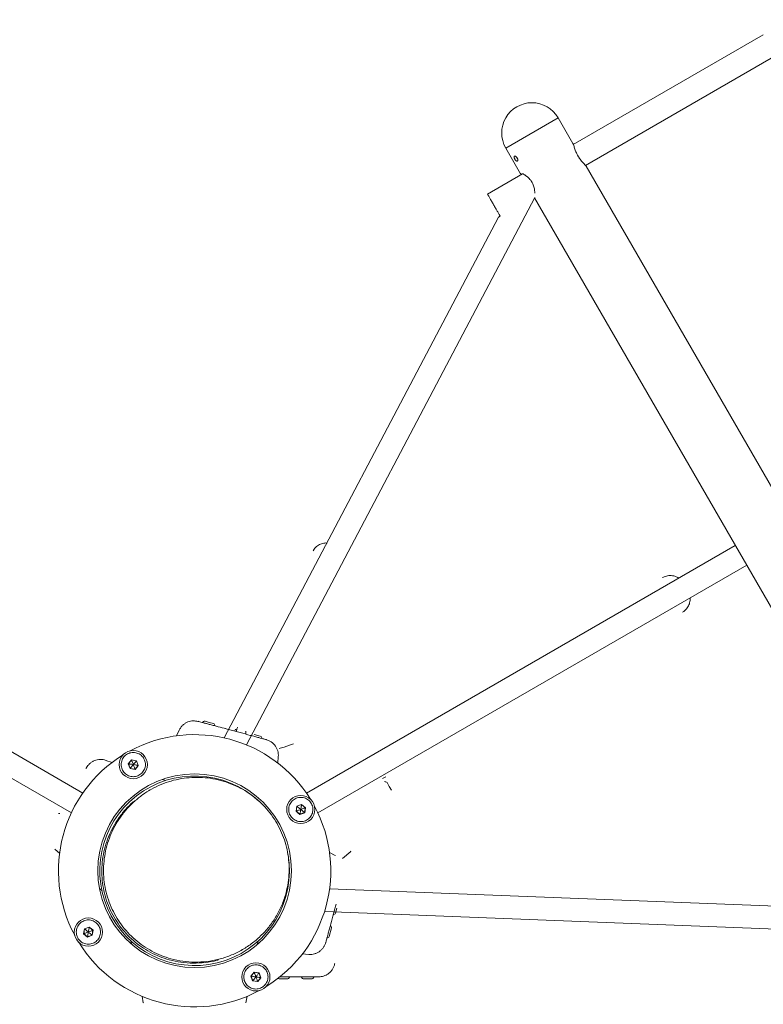
# Model space of a CAD drawing. Units: millimetres. Extents: x -1579 to 18032, y -358 to 17879.
# Drawn here: x 4763 to 5285, y 5722 to 6413 of the extents above; entities that cross this region are included whole.
import ezdxf

# ---------------------------------------------------------------- set-up
doc = ezdxf.new("R2010")
doc.units = ezdxf.units.MM
doc.layers.add('Dimensions', color=7, linetype='Continuous')
doc.styles.get("Standard").update_dxf_attribs({"font": 'arial.ttf'})
doc.dimstyles.new('Leikkiset keinu', dxfattribs={"dimtxt": 150, "dimasz": 2.5, "dimexe": 0.06, "dimexo": 0.625, "dimtad": 0, "dimtih": 1, "dimtoh": 1, "dimdec": 0, "dimtxsty": 'Standard', "dimcen": 2.5, "dimadec": 0, "dimazin": 0, "dimtfac": 1, "dimtmove": 0, "dimatfit": 3, "dimfxl": 1, "dimarcsym": 0})

# ---------------------------------------------------------------- blocks, each defined once
blk = doc.blocks.new('*D2')
at = {"layer": 'Defpoints', "color": 0}
for p in [(6385.79, 16501.8), (-1295.1, 817.92), (4885.79, 817.92)]:
    blk.add_point(p, dxfattribs=at)
at = {"layer": 'Dimensions', "color": 0, "lineweight": -2}
for p, q in [((6385.17, 16501.8), (-1295.16, 16501.8)), ((-1295.1, 16499.3), (-1295.1, 8737.06)), ((-1295.1, 820.42), (-1295.1, 8582.66)), ((4885.17, 817.92), (-1295.16, 817.92))]:
    blk.add_line(p, q, dxfattribs=at)
at = {"layer": 'Dimensions', "color": 0}
for points in [[(-1294.68, 16499.3), (-1295.51, 16499.3), (-1295.1, 16501.8)], [(-1295.51, 820.42), (-1294.68, 820.42), (-1295.1, 817.92)]]:
    blk.add_solid(points, dxfattribs=at)
at = {"layer": 'Dimensions', "color": 0, "lineweight": 5, "insert": (-1295.1, 8659.86), "char_height": 150, "attachment_point": 5}
blk.add_mtext('15684', dxfattribs=at)
blk = doc.blocks.new('*D3')
at = {"layer": 'Defpoints', "color": 0}
for p in [(291.87, 7360.82), (18031.75, 7360.82), (18031.75, -259.73)]:
    blk.add_point(p, dxfattribs=at)
at = {"layer": 'Dimensions', "color": 0, "lineweight": -2}
for p, q in [((291.87, 7360.2), (291.87, -259.79)), ((18031.75, 7360.2), (18031.75, -259.79)), ((294.37, -259.73), (8886.61, -259.73)), ((18029.25, -259.73), (9437.01, -259.73))]:
    blk.add_line(p, q, dxfattribs=at)
at = {"layer": 'Dimensions', "color": 0}
for points in [[(294.37, -259.31), (294.37, -260.15), (291.87, -259.73)], [(18029.25, -260.15), (18029.25, -259.31), (18031.75, -259.73)]]:
    blk.add_solid(points, dxfattribs=at)
at = {"layer": 'Dimensions', "color": 0, "lineweight": 5, "insert": (9161.81, -259.73), "char_height": 150, "attachment_point": 5}
blk.add_mtext('17740', dxfattribs=at)
blk = doc.blocks.new('*D4')
at = {"layer": 'Defpoints', "color": 0}
for p in [(6385.79, 14689.4), (-411.87, 2629.95), (4885.79, 2629.95)]:
    blk.add_point(p, dxfattribs=at)
at = {"layer": 'Dimensions', "color": 0, "lineweight": -2}
for p, q in [((6385.17, 14689.4), (-411.93, 14689.4)), ((-411.87, 14686.9), (-411.87, 8736.87)), ((-411.87, 2632.45), (-411.87, 8582.47)), ((4885.17, 2629.95), (-411.93, 2629.95))]:
    blk.add_line(p, q, dxfattribs=at)
at = {"layer": 'Dimensions', "color": 0}
for points in [[(-411.45, 14686.9), (-412.29, 14686.9), (-411.87, 14689.4)], [(-412.29, 2632.45), (-411.45, 2632.45), (-411.87, 2629.95)]]:
    blk.add_solid(points, dxfattribs=at)
at = {"layer": 'Dimensions', "color": 0, "lineweight": 5, "insert": (-411.87, 8659.67), "char_height": 150, "attachment_point": 5}
blk.add_mtext('12059', dxfattribs=at)
blk = doc.blocks.new('*D5')
at = {"layer": 'Defpoints', "color": 0}
for p in [(2114.27, 7360.82), (16009.35, 7360.82), (16009.35, 337.69)]:
    blk.add_point(p, dxfattribs=at)
at = {"layer": 'Dimensions', "color": 0, "lineweight": -2}
for p, q in [((2114.27, 7360.2), (2114.27, 337.63)), ((16009.35, 7360.2), (16009.35, 337.63)), ((2116.77, 337.69), (8785.79, 337.69)), ((16006.85, 337.69), (9337.84, 337.69))]:
    blk.add_line(p, q, dxfattribs=at)
at = {"layer": 'Dimensions', "color": 0}
for points in [[(2116.77, 338.11), (2116.77, 337.27), (2114.27, 337.69)], [(16006.85, 337.27), (16006.85, 338.11), (16009.35, 337.69)]]:
    blk.add_solid(points, dxfattribs=at)
at = {"layer": 'Dimensions', "color": 0, "lineweight": 5, "insert": (9061.81, 337.69), "char_height": 150, "attachment_point": 5}
blk.add_mtext('13895', dxfattribs=at)

msp = doc.modelspace()

# ---------------------------------------------------------------- linework, layer by layer
at = {"color": 7, "linetype": 'Continuous', "lineweight": 5}
for p, q in [((4807.38, 5870.33), (2296.19, 7320.17)), ((2288.19, 7306.31), (4799.38, 5856.48)), ((5284.67, 6402.34), (5151.42, 6325.41)), ((5159.89, 6310.67), (5294.61, 6388.45)), ((5140.76, 6344.08), (5104.04, 6322.88)), ((5140.76, 6344.08), (5104.04, 6322.88)), ((5151.16, 6326.08), (5140.76, 6344.08)), ((5104.04, 6322.88), (5114.44, 6304.88)), ((5151.21, 6325.92), (5151.13, 6326.11)), ((5151.14, 6326.07), (5151.18, 6325.98)), ((5451.16, 5806.46), (5160.37, 6310.12)), ((5115.69, 6304.78), (5091.12, 6290.59)), ((5114.42, 6304.91), (5114.87, 6304.31)), ((5114.45, 6304.89), (5114.5, 6304.81)), ((4922.15, 5904.13), (5124.36, 6288.25)), ((5124.21, 6287.95), (5413.88, 5786.23)), ((5099.01, 6274.43), (4906.64, 5909.02)), ((5099.01, 6274.43), (5100.11, 6275.07)), ((5099.64, 6275.88), (5099.83, 6275.99)), ((5099.83, 6275.99), (5099.71, 6275.76)), ((5100.11, 6275.07), (5099.71, 6275.76)), ((5265.04, 6044.02), (4964.21, 5870.33)), ((4972.21, 5856.48), (5273.04, 6030.16)), ((4888.01, 5920.69), (4888.15, 5920.65)), ((4888.75, 5920.5), (4888.87, 5920.46)), ((4896.07, 5919.88), (4893.1, 5920.67)), ((4875.02, 5914.53), (4873.02, 5910.39)), ((4899.04, 5919.08), (4896.07, 5919.88)), ((4907.82, 5915.52), (4907.75, 5915.44)), ((4913.7, 5913.81), (4914.4, 5915.13)), ((4915.07, 5914.79), (4914.33, 5914.99)), ((4921.83, 5913.32), (4921.42, 5913.1)), ((4931.89, 5910.28), (4927.67, 5911.41)), ((4935.93, 5907.85), (4935.76, 5907.9)), ((4936.06, 5907.8), (4936.31, 5907.75)), ((4954.43, 5904.53), (4955.12, 5904.76)), ((4823.6, 5893.2), (4823.63, 5893.24)), ((4827.97, 5891.73), (4823.61, 5893.25)), ((4823.64, 5893.24), (4823.63, 5893.22)), ((4841.55, 5893.64), (4839.28, 5890.89)), ((4841.58, 5893.55), (4839.38, 5890.88)), ((4841.55, 5893.64), (4841.58, 5893.55)), ((4845.06, 5893.05), (4841.55, 5893.64)), ((4845, 5892.97), (4841.58, 5893.55)), ((4845.06, 5893.05), (4845, 5892.97)), ((4846.21, 5889.72), (4845, 5892.97)), ((4846.3, 5889.71), (4845.06, 5893.05)), ((4944.14, 5891.23), (4944.48, 5895.92)), ((4944.44, 5895.93), (4944.48, 5895.9)), ((4944.48, 5895.9), (4944.46, 5895.9)), ((4809.87, 5888.07), (4809.79, 5887.92)), ((4809.96, 5888.19), (4810.07, 5888.41)), ((4839.38, 5890.88), (4839.28, 5890.89)), ((4839.28, 5890.89), (4840.52, 5887.56)), ((4839.38, 5890.88), (4840.58, 5887.63)), ((4840.58, 5887.63), (4840.52, 5887.56)), ((4840.52, 5887.56), (4844.03, 5886.96)), ((4840.58, 5887.63), (4844, 5887.06)), ((4844, 5887.06), (4846.21, 5889.72)), ((4844, 5887.06), (4844.03, 5886.96)), ((4844.03, 5886.96), (4845.21, 5888.3)), ((4845.21, 5888.3), (4846.3, 5889.71)), ((4846.3, 5889.71), (4846.21, 5889.72)), ((4865.61, 5879.03), (4863.24, 5879.8)), ((5017.63, 5880.48), (5019.87, 5881.78)), ((4854.67, 5872.56), (4853.44, 5871.86)), ((5022.29, 5875), (5020.75, 5877.66)), ((5023.83, 5872.34), (5022.29, 5875)), ((4957.53, 5861.09), (4956.93, 5857.58)), ((4957.6, 5861.03), (4957.02, 5857.62)), ((4960.86, 5862.33), (4957.53, 5861.09)), ((4957.6, 5861.03), (4957.53, 5861.09)), ((4960.85, 5862.24), (4957.6, 5861.03)), ((4960.85, 5862.24), (4960.86, 5862.33)), ((4963.52, 5860.03), (4960.85, 5862.24)), ((4963.61, 5860.07), (4960.86, 5862.33)), ((4962.94, 5856.62), (4963.52, 5860.03)), ((4963.01, 5856.55), (4963.61, 5860.07)), ((4963.61, 5860.07), (4963.52, 5860.03)), ((4957.02, 5857.62), (4956.93, 5857.58)), ((4956.93, 5857.58), (4958.27, 5856.4)), ((4957.02, 5857.62), (4959.69, 5855.41)), ((4958.27, 5856.4), (4959.68, 5855.31)), ((4959.68, 5855.31), (4963.01, 5856.55)), ((4959.68, 5855.31), (4959.69, 5855.41)), ((4959.69, 5855.41), (4962.94, 5856.62)), ((4963.01, 5856.55), (4962.94, 5856.62)), ((4787.66, 5830.97), (4791.21, 5827.91)), ((4984.5, 5826.59), (4980.31, 5828.61)), ((4989.64, 5824.34), (4995.26, 5829.41)), ((4995.25, 5829.42), (4995.47, 5829.61)), ((5414.21, 5786.22), (4980.45, 5803.16)), ((4984.65, 5786.15), (4985.58, 5789.63)), ((4976.93, 5787.28), (5391.33, 5771.1)), ((4808.57, 5775.09), (4807.98, 5771.58)), ((4808.64, 5775.03), (4808.07, 5771.62)), ((4811.91, 5776.33), (4808.57, 5775.09)), ((4808.57, 5775.09), (4808.64, 5775.03)), ((4811.89, 5776.24), (4808.64, 5775.03)), ((4811.91, 5776.33), (4811.89, 5776.24)), ((4814.56, 5774.03), (4811.89, 5776.24)), ((4813.31, 5775.24), (4811.91, 5776.33)), ((4814.65, 5774.07), (4813.31, 5775.24)), ((4980.25, 5769.73), (4981.84, 5775.67)), ((4807.98, 5771.58), (4808.07, 5771.62)), ((4807.98, 5771.58), (4810.72, 5769.31)), ((4808.07, 5771.62), (4810.74, 5769.41)), ((4810.72, 5769.31), (4814.06, 5770.55)), ((4810.74, 5769.41), (4810.72, 5769.31)), ((4810.74, 5769.41), (4813.98, 5770.62)), ((4813.98, 5770.62), (4814.56, 5774.03)), ((4813.98, 5770.62), (4814.06, 5770.55)), ((4814.06, 5770.55), (4814.65, 5774.07)), ((4814.56, 5774.03), (4814.65, 5774.07)), ((4841.16, 5766.65), (4841.62, 5764.48)), ((4977.77, 5765.55), (4977.72, 5765.31)), ((4918.14, 5759.79), (4919.37, 5760.5)), ((4961.23, 5757.47), (4965.89, 5757.13)), ((4965.9, 5757.18), (4965.87, 5757.13)), ((4965.87, 5757.13), (4965.87, 5757.15)), ((4926.37, 5743.35), (4925.28, 5741.94)), ((4925.28, 5741.94), (4925.38, 5741.92)), ((4925.28, 5741.94), (4926.52, 5738.6)), ((4927.58, 5744.59), (4925.38, 5741.92)), ((4925.38, 5741.92), (4926.58, 5738.68)), ((4927.55, 5744.68), (4926.37, 5743.35)), ((4927.58, 5744.59), (4927.55, 5744.68)), ((4931.06, 5744.09), (4927.55, 5744.68)), ((4931, 5744.01), (4927.58, 5744.59)), ((4930, 5738.1), (4932.21, 5740.77)), ((4930.03, 5738.01), (4932.3, 5740.75)), ((4931, 5744.01), (4931.06, 5744.09)), ((4932.21, 5740.77), (4931, 5744.01)), ((4932.3, 5740.75), (4931.06, 5744.09)), ((4932.21, 5740.77), (4932.3, 5740.75)), ((4972.35, 5741.38), (4972.22, 5741.38)), ((4973.11, 5741.38), (4972.97, 5741.39)), ((4926.52, 5738.6), (4926.58, 5738.68)), ((4926.52, 5738.6), (4930.03, 5738.01)), ((4926.58, 5738.68), (4930, 5738.1)), ((4930.03, 5738.01), (4930, 5738.1)), ((4945.04, 5740.08), (4950.78, 5740.08)), ((4950.78, 5740.08), (4951.19, 5740.08)), ((4962.04, 5740.08), (4967.78, 5740.08)), ((4967.78, 5740.08), (4968.19, 5740.08)), ((4848.95, 5727.9), (4849.83, 5723.26)), ((4921.74, 5723.26), (4922.59, 5727.72)), ((4849.83, 5723.29), (4849.85, 5723.29)), ((4849.88, 5723.27), (4849.83, 5723.28))]:
    msp.add_line(p, q, dxfattribs=at)
for centre, radius in [((4842.79, 5890.3), 9.88), ((4885.79, 5815.82), 67.9), ((4960.27, 5858.82), 9.88), ((4811.31, 5772.82), 9.88), ((4928.79, 5741.35), 9.88)]:
    msp.add_circle(centre, radius, dxfattribs=at)
for centre, radius, start, end in [((5122.4, 6333.48), 21.2, 30, 210), ((4894.55, 5916.87), 4.38, 125.26264, 137.83072), ((4892.82, 5919.31), 1.39, 78.41606, 125.26264), ((4898.6, 5917.76), 1.39, 24.73736, 71.58394), ((4895.89, 5916.51), 4.38, 12.16928, 24.73736), ((4885.79, 5815.82), 95.5, 31.70421, 118.29579), ((4931.45, 5908.96), 1.39, 24.73736, 71.58394), ((4928.73, 5907.71), 4.38, 12.16928, 24.73736), ((4885.79, 5815.82), 95.5, 121.70421, 208.29579), ((4842.79, 5890.3), 3, 140.4109, 200.4109), ((4885.79, 5815.82), 66.5, 47.3191, 9.63691), ((5019.09, 5873.95), 4.38, 80.26264, 92.83072), ((5019.59, 5876.9), 1.39, 33.41606, 80.26264), ((4885.79, 5815.82), 95.5, 301.70422, 28.29579), ((4960.27, 5858.82), 3, 170.4109, 230.4109), ((4960.27, 5858.82), 3, 350.4109, 50.4109), ((4791.15, 5851.64), 4.38, 87.16928, 99.73736), ((4982.08, 5789.3), 4.38, 282.45732, 294.73736), ((4983.33, 5786.59), 1.39, 294.73736, 341.58394), ((4811.31, 5772.82), 3, 350.4109, 50.4109), ((4978.04, 5774.23), 4.38, 35.26264, 47.83072), ((4980.48, 5775.95), 1.39, 348.41606, 35.26264), ((4811.31, 5772.82), 3, 170.4109, 230.4109), ((4977.68, 5772.88), 4.38, 282.16928, 294.73736), ((4978.93, 5770.17), 1.39, 294.73736, 341.58394), ((4885.79, 5815.82), 95.5, 211.70421, 298.29578), ((4928.79, 5741.35), 3, 320.4109, 20.4109), ((4951.1, 5741.47), 1.39, 273.41606, 320.26264), ((4948.81, 5743.38), 4.38, 320.26264, 332.29757), ((4964.42, 5743.38), 4.38, 207.16928, 219.73736), ((4962.12, 5741.47), 1.39, 219.73736, 266.58394), ((4968.1, 5741.47), 1.39, 273.41606, 320.26264), ((4965.81, 5743.38), 4.38, 320.26264, 332.83072), ((4945.12, 5741.47), 1.39, 233.95934, 266.58394)]:
    msp.add_arc(centre, radius, start, end, dxfattribs=at)
for points, knots in [([(5160.39, 6310.09), (5160.07, 6310.5), (5159.46, 6311.3), (5157.99, 6312.79), (5156.55, 6314.54), (5155.05, 6316.63), (5153.74, 6319), (5152.66, 6321.63), (5151.99, 6323.78), (5151.57, 6325.11), (5151.41, 6325.47), (5151.36, 6325.58)], [0, 0, 0, 0, 0.136594, 0.260602, 0.377067, 0.489044, 0.597335, 0.718182, 0.8715, 0.961626, 1, 1, 1, 1]), ([(5112.03, 6315.95), (5112.1, 6315.82), (5112.27, 6315.49), (5112.44, 6314.94), (5112.49, 6314.38), (5112.39, 6313.94), (5112.17, 6313.67), (5111.85, 6313.62), (5111.47, 6313.78), (5111.05, 6314.13), (5110.65, 6314.62), (5110.3, 6315.2), (5110.03, 6315.81), (5109.89, 6316.37), (5109.89, 6316.83), (5110.04, 6317.14), (5110.34, 6317.27), (5110.75, 6317.2), (5111.2, 6316.94), (5111.66, 6316.51), (5111.91, 6316.13), (5112.03, 6315.95)], [0, 0, 0, 0, 0.035097, 0.088866, 0.142537, 0.196004, 0.249474, 0.303153, 0.356919, 0.410516, 0.46395, 0.517481, 0.571218, 0.624949, 0.678472, 0.731909, 0.785516, 0.839284, 0.892954, 0.946474, 1, 1, 1, 1]), ([(5111.72, 6316.39), (5111.73, 6316.36), (5111.81, 6316.14), (5112, 6315.8), (5112.19, 6315.55), (5112.25, 6315.47)], [0, 0, 0, 0, 0.090124, 0.708634, 1, 1, 1, 1]), ([(5154.56, 6317.41), (5154.9, 6316.86), (5155.57, 6315.76), (5156.69, 6314.3), (5157.79, 6313.01), (5158.8, 6311.92), (5159.63, 6311.04), (5160.18, 6310.43), (5160.3, 6310.2), (5160.35, 6310.11)], [0, 0, 0, 0, 0.149526, 0.29957, 0.451203, 0.603693, 0.758275, 0.913291, 1, 1, 1, 1]), ([(5115.77, 6304.95), (5115.77, 6304.93), (5115.79, 6304.89), (5116.17, 6304.67), (5116.82, 6304.3), (5117.6, 6303.83), (5118.2, 6303.43), (5118.91, 6302.9), (5119.86, 6302.1), (5121.02, 6300.92), (5122.12, 6299.45), (5123, 6297.86), (5123.6, 6296.3), (5124.12, 6294.36), (5124.34, 6292.55), (5124.33, 6291.54), (5124.33, 6291.19)], [0, 0, 0, 0, 0.04933, 0.115602, 0.221088, 0.269159, 0.305077, 0.344711, 0.412082, 0.489154, 0.571089, 0.648343, 0.720883, 0.789465, 0.926777, 1, 1, 1, 1]), ([(5099.6, 6275.95), (5099.58, 6275.98), (5099.55, 6276.04), (5098.91, 6277.14), (5097.88, 6278.92), (5096.56, 6281.21), (5095.12, 6283.71), (5093.72, 6286.14), (5092.49, 6288.26), (5091.61, 6289.78), (5091.16, 6290.57), (5091.19, 6290.52), (5091.2, 6290.5)], [0, 0, 0, 0, 0.088725, 0.198473, 0.307667, 0.415839, 0.522986, 0.629554, 0.736233, 0.843655, 0.952136, 1, 1, 1, 1]), ([(4978.87, 6045.72), (4978.72, 6045.74), (4978.13, 6045.8), (4977.03, 6045.76), (4975.59, 6045.53), (4974.12, 6045.06), (4972.68, 6044.34), (4971.33, 6043.37), (4970.17, 6042.17), (4969.39, 6041.15), (4969.1, 6040.5), (4969.04, 6040.37)], [0, 0, 0, 0, 0.038834, 0.153849, 0.27697, 0.407344, 0.542792, 0.681382, 0.821788, 0.963152, 1, 1, 1, 1]), ([(5225.38, 6021.12), (5225, 6021.35), (5224.13, 6021.87), (5222.65, 6022.44), (5220.98, 6022.83), (5219.27, 6022.96), (5217.55, 6022.81), (5215.88, 6022.37), (5214.69, 6021.91), (5214.12, 6021.53), (5214.03, 6021.47)], [0, 0, 0, 0, 0.1131385, 0.2571144, 0.3998685, 0.5425379, 0.6854955, 0.8287919, 0.9723808, 1, 1, 1, 1]), ([(5228, 5997.28), (5228.28, 5997.43), (5229.09, 5997.88), (5230.22, 5998.88), (5231.34, 6000.18), (5232.2, 6001.59), (5232.83, 6003.08), (5233.23, 6004.61), (5233.41, 6006.02), (5233.39, 6006.9), (5233.38, 6007.26)], [0, 0, 0, 0, 0.0812066, 0.2293235, 0.3713941, 0.5087647, 0.6426793, 0.7745743, 0.9064312, 1, 1, 1, 1]), ([(4888.19, 5920.6), (4887.07, 5920.81), (4885.34, 5921.13), (4882.98, 5920.82), (4881.08, 5920.27), (4879.23, 5919.34), (4877.52, 5918.04), (4876.03, 5916.43), (4875.32, 5915.15), (4874.96, 5914.5)], [0, 0, 0, 0, 0.22271, 0.345723, 0.46989, 0.596975, 0.728056, 0.862892, 1, 1, 1, 1]), ([(4888.18, 5920.65), (4888.15, 5920.66), (4888.06, 5920.68), (4888.27, 5920.62), (4888.42, 5920.58)], [0, 0, 0, 0, 0.330096, 1, 1, 1, 1]), ([(4899.47, 5917.62), (4898.55, 5917.87), (4896.7, 5918.36), (4894.18, 5919.04), (4891.89, 5919.65), (4889.98, 5920.17), (4889.24, 5920.36), (4888.87, 5920.46)], [0, 0, 0, 0, 0.186849, 0.373211, 0.560414, 0.780041, 1, 1, 1, 1]), ([(4875.01, 5914.5), (4874.99, 5914.51), (4874.94, 5914.51), (4875.02, 5914.51), (4875.08, 5914.51)], [0, 0, 0, 0, 0.409467, 1, 1, 1, 1]), ([(4924.85, 5910.82), (4922.49, 5911.45), (4917.77, 5912.72), (4911.13, 5914.5), (4905.03, 5916.13), (4901.32, 5917.13), (4899.47, 5917.62)], [0, 0, 0, 0, 0.279957, 0.56007, 0.78003, 1, 1, 1, 1]), ([(4915.94, 5916.67), (4915.84, 5916.42), (4915.58, 5915.81), (4915.38, 5915.22), (4915.26, 5914.51), (4915.23, 5913.93), (4915.32, 5913.54), (4915.37, 5913.36)], [0, 0, 0, 0, 0.242444, 0.599981, 0.75538, 0.887332, 1, 1, 1, 1]), ([(4921.78, 5913.64), (4921.81, 5913.5), (4921.9, 5913), (4921.79, 5912.27), (4921.57, 5911.76), (4921.49, 5911.57)], [0, 0, 0, 0, 0.194355, 0.7175747, 1, 1, 1, 1]), ([(4935.41, 5907.99), (4935.1, 5908.08), (4934.48, 5908.24), (4932.91, 5908.66), (4930.79, 5909.23), (4928.07, 5909.96), (4925.92, 5910.53), (4924.85, 5910.82)], [0, 0, 0, 0, 0.18742, 0.374135, 0.561536, 0.780717, 1, 1, 1, 1]), ([(4935.41, 5907.99), (4935.81, 5907.88), (4936.3, 5907.75), (4936.16, 5907.79), (4936.13, 5907.8)], [0, 0, 0, 0, 0.821008, 1, 1, 1, 1]), ([(4944.52, 5895.87), (4944.54, 5896.57), (4944.57, 5897.96), (4944.14, 5900), (4943.38, 5901.91), (4942.32, 5903.62), (4941.01, 5905.09), (4939.46, 5906.3), (4937.81, 5907.24), (4936.62, 5907.62), (4936.06, 5907.8)], [0, 0, 0, 0, 0.129774, 0.258306, 0.385221, 0.511412, 0.637743, 0.76403, 0.889577, 1, 1, 1, 1]), ([(4954.42, 5904.54), (4951.81, 5903.67), (4948.69, 5902.64), (4945.65, 5901.66), (4945.15, 5901.5)], [0, 0, 0, 0, 0.835802, 1, 1, 1, 1]), ([(4823.67, 5893.27), (4823, 5893.47), (4821.67, 5893.85), (4819.59, 5893.97), (4817.54, 5893.73), (4815.62, 5893.15), (4813.86, 5892.26), (4812.29, 5891.08), (4810.95, 5889.73), (4810.28, 5888.68), (4809.96, 5888.19)], [0, 0, 0, 0, 0.129774, 0.258306, 0.385221, 0.511412, 0.637743, 0.76403, 0.889577, 1, 1, 1, 1]), ([(4841.58, 5893.55), (4841.59, 5893.54), (4841.59, 5893.52), (4841.61, 5893.47), (4841.66, 5893.35), (4841.79, 5893), (4842.17, 5891.97), (4842.53, 5891.02), (4842.79, 5890.3)], [0, 0, 0, 0, 0.0081928, 0.0202589, 0.047563, 0.1224102, 0.3403841, 1, 1, 1, 1]), ([(4845, 5892.97), (4844.99, 5892.96), (4844.98, 5892.95), (4844.95, 5892.91), (4844.87, 5892.81), (4844.63, 5892.52), (4843.93, 5891.67), (4843.28, 5890.89), (4842.79, 5890.3)], [0, 0, 0, 0, 0.008193, 0.020259, 0.047563, 0.12241, 0.340384, 1, 1, 1, 1]), ([(4809.61, 5887.61), (4809.82, 5887.97), (4810.07, 5888.4), (4809.99, 5888.28), (4809.98, 5888.25)], [0, 0, 0, 0, 0.821008, 1, 1, 1, 1]), ([(4839.38, 5890.88), (4839.38, 5890.88), (4839.4, 5890.87), (4839.46, 5890.87), (4839.58, 5890.84), (4839.95, 5890.78), (4841.04, 5890.6), (4842.04, 5890.43), (4842.79, 5890.3)], [0, 0, 0, 0, 0.008193, 0.020259, 0.047563, 0.12241, 0.340384, 1, 1, 1, 1]), ([(4840.58, 5887.63), (4840.59, 5887.64), (4840.6, 5887.65), (4840.64, 5887.69), (4840.72, 5887.79), (4840.95, 5888.08), (4841.66, 5888.93), (4842.3, 5889.71), (4842.79, 5890.3)], [0, 0, 0, 0, 0.008193, 0.020259, 0.047563, 0.12241, 0.340384, 1, 1, 1, 1]), ([(4844, 5887.06), (4844, 5887.06), (4843.99, 5887.08), (4843.97, 5887.13), (4843.93, 5887.25), (4843.8, 5887.6), (4843.41, 5888.63), (4843.06, 5889.59), (4842.79, 5890.3)], [0, 0, 0, 0, 0.008193, 0.020259, 0.047563, 0.12241, 0.340384, 1, 1, 1, 1]), ([(4842.79, 5890.3), (4843.32, 5890.21), (4844.21, 5890.06), (4845.29, 5889.88), (4845.88, 5889.78), (4846.12, 5889.74), (4846.19, 5889.73), (4846.2, 5889.73), (4846.21, 5889.72)], [0, 0, 0, 0, 0.459929, 0.779353, 0.944595, 0.983359, 0.993113, 1, 1, 1, 1]), ([(4944.52, 5847.31), (4943.31, 5849.41), (4940.88, 5853.63), (4936.34, 5859.38), (4931.22, 5864.61), (4925.52, 5869.23), (4919.33, 5873.18), (4912.71, 5876.4), (4905.76, 5878.87), (4898.57, 5880.53), (4891.22, 5881.38), (4883.81, 5881.39), (4876.45, 5880.56), (4869.21, 5878.91), (4862.21, 5876.45), (4855.53, 5873.21), (4849.25, 5869.24), (4843.47, 5864.6), (4838.24, 5859.33), (4833.65, 5853.51), (4829.75, 5847.21), (4826.58, 5840.52), (4824.2, 5833.53), (4822.62, 5826.32), (4821.87, 5819), (4821.95, 5811.65), (4822.86, 5804.36), (4824.6, 5797.25), (4827.09, 5790.36), (4829.39, 5786.05), (4830.53, 5783.92)], [0, 0, 0, 0, 0.028957, 0.058207, 0.088133, 0.11906, 0.151233, 0.184806, 0.219849, 0.256351, 0.294235, 0.333362, 0.373549, 0.414573, 0.456184, 0.498115, 0.540085, 0.581817, 0.623037, 0.66349, 0.702944, 0.741203, 0.778115, 0.813583, 0.847577, 0.880142, 0.911408, 0.941593, 0.971, 1, 1, 1, 1]), ([(4843.18, 5864.46), (4842.88, 5864.23), (4840.68, 5862.47), (4837.05, 5858.58), (4832.42, 5852.81), (4828.53, 5846.5), (4825.36, 5839.81), (4822.97, 5832.82), (4821.4, 5825.61), (4820.64, 5818.29), (4820.73, 5810.94), (4821.64, 5803.66), (4823.38, 5796.55), (4825.86, 5789.65), (4828.16, 5785.35), (4829.3, 5783.21)], [0, 0, 0, 0, 0.014851, 0.111957, 0.207254, 0.300199, 0.390329, 0.477286, 0.560842, 0.640925, 0.71764, 0.791295, 0.862405, 0.931683, 1, 1, 1, 1]), ([(4957.02, 5857.62), (4957.03, 5857.62), (4957.05, 5857.63), (4957.1, 5857.64), (4957.22, 5857.69), (4957.57, 5857.82), (4958.6, 5858.2), (4959.55, 5858.56), (4960.27, 5858.82)], [0, 0, 0, 0, 0.008193, 0.020259, 0.047563, 0.12241, 0.340384, 1, 1, 1, 1]), ([(4957.6, 5861.03), (4957.61, 5861.03), (4957.62, 5861.01), (4957.66, 5860.98), (4957.76, 5860.9), (4958.05, 5860.66), (4958.9, 5859.96), (4959.68, 5859.31), (4960.27, 5858.82)], [0, 0, 0, 0, 0.008193, 0.020259, 0.047563, 0.12241, 0.340384, 1, 1, 1, 1]), ([(4960.27, 5858.82), (4960.18, 5858.3), (4960.03, 5857.41), (4959.85, 5856.33), (4959.75, 5855.73), (4959.71, 5855.49), (4959.7, 5855.43), (4959.69, 5855.41), (4959.69, 5855.41)], [0, 0, 0, 0, 0.459929, 0.779353, 0.944595, 0.983359, 0.993113, 1, 1, 1, 1]), ([(4960.85, 5862.24), (4960.85, 5862.23), (4960.84, 5862.21), (4960.83, 5862.16), (4960.81, 5862.03), (4960.75, 5861.67), (4960.57, 5860.58), (4960.4, 5859.58), (4960.27, 5858.82)], [0, 0, 0, 0, 0.008193, 0.020259, 0.047563, 0.12241, 0.340384, 1, 1, 1, 1]), ([(4963.52, 5860.03), (4963.51, 5860.03), (4963.49, 5860.02), (4963.44, 5860), (4963.32, 5859.96), (4962.97, 5859.83), (4961.94, 5859.44), (4960.99, 5859.09), (4960.27, 5858.82)], [0, 0, 0, 0, 0.008193, 0.020259, 0.047563, 0.12241, 0.340384, 1, 1, 1, 1]), ([(4962.94, 5856.62), (4962.93, 5856.62), (4962.92, 5856.63), (4962.88, 5856.67), (4962.78, 5856.75), (4962.49, 5856.99), (4961.64, 5857.69), (4960.86, 5858.34), (4960.27, 5858.82)], [0, 0, 0, 0, 0.008193, 0.020259, 0.047563, 0.12241, 0.340384, 1, 1, 1, 1]), ([(4830.53, 5783.92), (4831.78, 5781.9), (4834.3, 5777.84), (4838.91, 5772.34), (4844.06, 5767.36), (4849.75, 5762.97), (4855.9, 5759.24), (4862.44, 5756.21), (4869.7, 5753.78), (4877.6, 5752.15), (4886.03, 5751.53), (4894.48, 5752.01), (4902.8, 5753.56), (4910.87, 5756.18), (4918.53, 5759.81), (4925.66, 5764.4), (4932.13, 5769.87), (4937.85, 5776.12), (4942.72, 5783.05), (4946.64, 5790.53), (4949.44, 5798.1), (4951.2, 5805.55), (4952.08, 5812.71), (4952.16, 5819.91), (4951.45, 5827.06), (4949.93, 5834.07), (4947.69, 5840.89), (4945.57, 5845.18), (4944.52, 5847.31)], [0, 0, 0, 0, 0.0288839, 0.0581579, 0.0881769, 0.119234, 0.1515443, 0.1852399, 0.2203728, 0.2631406, 0.3076958, 0.3538033, 0.4011531, 0.4493801, 0.4980823, 0.5468382, 0.5952243, 0.642832, 0.689285, 0.7342579, 0.7774946, 0.8130503, 0.8471675, 0.8798761, 0.9112839, 0.9415817, 0.9710407, 1, 1, 1, 1]), ([(4787.68, 5830.95), (4787.68, 5830.93), (4787.66, 5830.88), (4787.68, 5830.96), (4787.7, 5831.01)], [0, 0, 0, 0, 0.4094667, 1, 1, 1, 1]), ([(4984.47, 5826.61), (4984.47, 5826.63), (4984.48, 5826.68), (4984.48, 5826.59), (4984.48, 5826.54)], [0, 0, 0, 0, 0.409467, 1, 1, 1, 1]), ([(4819.18, 5803.33), (4819.25, 5803.26), (4819.83, 5802.74), (4820.39, 5802.24), (4820.88, 5801.79)], [0, 0, 0, 0, 0.12609, 1, 1, 1, 1]), ([(4980.79, 5776.77), (4981.42, 5779.12), (4982.69, 5783.84), (4984.1, 5789.11), (4984.87, 5791.98), (4985, 5792.47)], [0, 0, 0, 0, 0.452692, 0.905636, 1, 1, 1, 1]), ([(4829.3, 5783.21), (4830.56, 5781.19), (4833.08, 5777.13), (4837.69, 5771.64), (4842.83, 5766.65), (4848.53, 5762.26), (4854.68, 5758.53), (4861.22, 5755.5), (4868.47, 5753.07), (4876.37, 5751.45), (4884.81, 5750.81), (4893.23, 5751.36), (4899.21, 5752.26), (4902.22, 5753.26), (4902.6, 5753.38)], [0, 0, 0, 0, 0.070803, 0.142562, 0.216148, 0.292278, 0.37148, 0.454078, 0.540199, 0.645036, 0.754254, 0.867277, 0.983346, 1, 1, 1, 1]), ([(4808.64, 5775.03), (4808.65, 5775.03), (4808.67, 5775.01), (4808.71, 5774.98), (4808.81, 5774.9), (4809.09, 5774.66), (4809.94, 5773.96), (4810.72, 5773.31), (4811.31, 5772.82)], [0, 0, 0, 0, 0.008193, 0.020259, 0.047563, 0.12241, 0.340384, 1, 1, 1, 1]), ([(4811.31, 5772.82), (4811.4, 5773.35), (4811.55, 5774.24), (4811.74, 5775.32), (4811.84, 5775.92), (4811.88, 5776.16), (4811.89, 5776.22), (4811.89, 5776.23), (4811.89, 5776.24)], [0, 0, 0, 0, 0.459929, 0.779353, 0.944595, 0.983359, 0.993113, 1, 1, 1, 1]), ([(4977.96, 5766.2), (4978.04, 5766.51), (4978.21, 5767.14), (4978.63, 5768.71), (4979.2, 5770.82), (4979.93, 5773.54), (4980.5, 5775.69), (4980.79, 5776.77)], [0, 0, 0, 0, 0.18742, 0.374135, 0.561536, 0.780717, 1, 1, 1, 1]), ([(4808.07, 5771.62), (4808.07, 5771.62), (4808.09, 5771.63), (4808.14, 5771.64), (4808.26, 5771.69), (4808.61, 5771.82), (4809.64, 5772.2), (4810.6, 5772.56), (4811.31, 5772.82)], [0, 0, 0, 0, 0.008193, 0.020259, 0.047563, 0.12241, 0.340384, 1, 1, 1, 1]), ([(4810.74, 5769.41), (4810.74, 5769.42), (4810.74, 5769.44), (4810.75, 5769.49), (4810.77, 5769.62), (4810.83, 5769.98), (4811.02, 5771.07), (4811.19, 5772.07), (4811.31, 5772.82)], [0, 0, 0, 0, 0.008193, 0.020259, 0.047563, 0.12241, 0.340384, 1, 1, 1, 1]), ([(4814.56, 5774.03), (4814.55, 5774.03), (4814.53, 5774.02), (4814.48, 5774), (4814.36, 5773.96), (4814.02, 5773.83), (4812.98, 5773.44), (4812.03, 5773.09), (4811.31, 5772.82)], [0, 0, 0, 0, 0.008193, 0.020259, 0.047563, 0.12241, 0.340384, 1, 1, 1, 1]), ([(4813.98, 5770.62), (4813.98, 5770.62), (4813.96, 5770.63), (4813.92, 5770.67), (4813.82, 5770.75), (4813.54, 5770.99), (4812.69, 5771.69), (4811.9, 5772.34), (4811.31, 5772.82)], [0, 0, 0, 0, 0.008193, 0.020259, 0.047563, 0.12241, 0.340384, 1, 1, 1, 1]), ([(4929.93, 5764.44), (4929.95, 5764.52), (4930.09, 5765.22), (4930.24, 5765.89), (4930.38, 5766.5)], [0, 0, 0, 0, 0.1086302, 1, 1, 1, 1]), ([(4965.84, 5757.09), (4966.54, 5757.08), (4967.93, 5757.05), (4969.97, 5757.48), (4971.88, 5758.23), (4973.59, 5759.29), (4975.06, 5760.61), (4976.27, 5762.15), (4977.21, 5763.8), (4977.59, 5764.99), (4977.77, 5765.55)], [0, 0, 0, 0, 0.129774, 0.258306, 0.385221, 0.511412, 0.637743, 0.76403, 0.889577, 1, 1, 1, 1]), ([(4977.96, 5766.2), (4977.85, 5765.8), (4977.72, 5765.32), (4977.76, 5765.46), (4977.77, 5765.48)], [0, 0, 0, 0, 0.821008, 1, 1, 1, 1]), ([(4972.91, 5741.42), (4974.05, 5741.51), (4975.81, 5741.66), (4978.01, 5742.56), (4979.69, 5743.59), (4981.25, 5744.97), (4982.56, 5746.66), (4983.59, 5748.6), (4983.94, 5750.02), (4984.12, 5750.74)], [0, 0, 0, 0, 0.22271, 0.345723, 0.46989, 0.596975, 0.728056, 0.862892, 1, 1, 1, 1]), ([(4984.07, 5750.73), (4984.09, 5750.73), (4984.14, 5750.74), (4984.06, 5750.72), (4984.01, 5750.7)], [0, 0, 0, 0, 0.409467, 1, 1, 1, 1]), ([(4928.79, 5741.35), (4928.27, 5741.43), (4927.38, 5741.58), (4926.3, 5741.77), (4925.7, 5741.87), (4925.46, 5741.91), (4925.4, 5741.92), (4925.38, 5741.92), (4925.38, 5741.92)], [0, 0, 0, 0, 0.459929, 0.779353, 0.944595, 0.983359, 0.993113, 1, 1, 1, 1]), ([(4926.58, 5738.68), (4926.59, 5738.68), (4926.6, 5738.7), (4926.64, 5738.74), (4926.72, 5738.84), (4926.95, 5739.12), (4927.66, 5739.97), (4928.3, 5740.76), (4928.79, 5741.35)], [0, 0, 0, 0, 0.008193, 0.020259, 0.047563, 0.12241, 0.340384, 1, 1, 1, 1]), ([(4927.58, 5744.59), (4927.59, 5744.58), (4927.59, 5744.57), (4927.61, 5744.52), (4927.66, 5744.39), (4927.79, 5744.05), (4928.17, 5743.01), (4928.53, 5742.06), (4928.79, 5741.35)], [0, 0, 0, 0, 0.008193, 0.020259, 0.047563, 0.12241, 0.340384, 1, 1, 1, 1]), ([(4931, 5744.01), (4930.99, 5744.01), (4930.98, 5743.99), (4930.95, 5743.95), (4930.87, 5743.85), (4930.63, 5743.57), (4929.93, 5742.72), (4929.28, 5741.93), (4928.79, 5741.35)], [0, 0, 0, 0, 0.008193, 0.020259, 0.047563, 0.12241, 0.340384, 1, 1, 1, 1]), ([(4930, 5738.1), (4930, 5738.11), (4929.99, 5738.12), (4929.97, 5738.17), (4929.93, 5738.3), (4929.8, 5738.64), (4929.41, 5739.68), (4929.06, 5740.63), (4928.79, 5741.35)], [0, 0, 0, 0, 0.008193, 0.020259, 0.047563, 0.12241, 0.340384, 1, 1, 1, 1]), ([(4932.21, 5740.77), (4932.2, 5740.77), (4932.18, 5740.77), (4932.13, 5740.78), (4932, 5740.8), (4931.64, 5740.86), (4930.55, 5741.05), (4929.55, 5741.22), (4928.79, 5741.35)], [0, 0, 0, 0, 0.008193, 0.020259, 0.047563, 0.12241, 0.340384, 1, 1, 1, 1]), ([(4945.45, 5741.38), (4946.87, 5741.38), (4950.22, 5741.38), (4955.5, 5741.38), (4959.33, 5741.38), (4961.25, 5741.38)], [0, 0, 0, 0, 0.268063, 0.634023, 1, 1, 1, 1]), ([(4961.25, 5741.38), (4962.21, 5741.38), (4964.11, 5741.38), (4966.73, 5741.38), (4969.09, 5741.38), (4971.07, 5741.38), (4971.84, 5741.38), (4972.22, 5741.38)], [0, 0, 0, 0, 0.186849, 0.373211, 0.560414, 0.780041, 1, 1, 1, 1]), ([(4972.94, 5741.38), (4972.97, 5741.38), (4973.06, 5741.38), (4972.84, 5741.38), (4972.69, 5741.38)], [0, 0, 0, 0, 0.330096, 1, 1, 1, 1]), ([(4921.75, 5723.3), (4921.77, 5723.3), (4921.82, 5723.31), (4921.74, 5723.29), (4921.69, 5723.27)], [0, 0, 0, 0, 0.409467, 1, 1, 1, 1])]:
    msp.add_open_spline(points, degree=3, knots=knots, dxfattribs=at)
for points in [[(4849.34, 5884.88), (4848.54, 5884.11), (4846.92, 5882.56), (4843.6, 5881.63), (4840.23, 5881.96), (4837.23, 5883.58), (4835.09, 5886.22), (4834.11, 5889.48), (4834.46, 5892.86), (4836.07, 5895.86), (4838.71, 5898.01), (4841.97, 5898.98), (4845.36, 5898.64), (4848.35, 5897.02), (4850.5, 5894.38), (4851.46, 5891.13), (4851.17, 5887.7), (4849.95, 5885.82), (4849.34, 5884.88)], [(4954.85, 5852.27), (4954.08, 5853.08), (4952.53, 5854.7), (4951.6, 5858.01), (4951.93, 5861.38), (4953.55, 5864.38), (4956.19, 5866.53), (4959.45, 5867.51), (4962.83, 5867.16), (4965.83, 5865.54), (4967.98, 5862.91), (4968.95, 5859.65), (4968.61, 5856.26), (4966.99, 5853.27), (4964.35, 5851.11), (4961.1, 5850.15), (4957.67, 5850.44), (4955.79, 5851.66), (4954.85, 5852.27)], [(4816.73, 5779.37), (4817.51, 5778.57), (4819.06, 5776.95), (4819.99, 5773.63), (4819.65, 5770.26), (4818.03, 5767.26), (4815.4, 5765.12), (4812.14, 5764.14), (4808.75, 5764.49), (4805.76, 5766.1), (4803.61, 5768.74), (4802.63, 5772), (4802.98, 5775.39), (4804.59, 5778.38), (4807.23, 5780.53), (4810.48, 5781.49), (4813.91, 5781.21), (4815.79, 5779.98), (4816.73, 5779.37)], [(4922.24, 5746.76), (4923.05, 5747.54), (4924.66, 5749.09), (4927.98, 5750.02), (4931.35, 5749.68), (4934.35, 5748.07), (4936.5, 5745.43), (4937.47, 5742.17), (4937.13, 5738.78), (4935.51, 5735.79), (4932.87, 5733.64), (4929.61, 5732.66), (4926.23, 5733.01), (4923.24, 5734.62), (4921.08, 5737.27), (4920.12, 5740.51), (4920.41, 5743.95), (4921.63, 5745.82), (4922.24, 5746.76)]]:
    msp.add_open_spline(points, degree=3, dxfattribs=at)

# ---------------------------------------------------------------- dimensions: what is measured, and where the dimension line sits
at = {"layer": 'Dimensions', "lineweight": 5}
for base, p1, p2, picture, middle in [((-1295.1, 817.92), (6385.79, 16501.8), (4885.79, 817.92), '*D2', (-1295.1, 8659.86)), ((-411.87, 2629.95), (6385.79, 14689.4), (4885.79, 2629.95), '*D4', (-411.87, 8659.67))]:
    dim = msp.add_linear_dim(base=base, p1=p1, p2=p2, angle=90, dimstyle='Leikkiset keinu', dxfattribs=at)
    dim.commit()
    dim.dimension.update_dxf_attribs({"geometry": picture, "text_midpoint": middle})
for base, p1, p2, picture, middle in [((18031.75, -259.73), (291.87, 7360.82), (18031.75, 7360.82), '*D3', (9161.81, -259.73)), ((16009.35, 337.69), (2114.27, 7360.82), (16009.35, 7360.82), '*D5', (9061.81, 337.69))]:
    dim = msp.add_linear_dim(base=base, p1=p1, p2=p2, dimstyle='Leikkiset keinu', dxfattribs=at)
    dim.commit()
    dim.dimension.update_dxf_attribs({"geometry": picture, "text_midpoint": middle})

doc.saveas('drawing.dxf')
